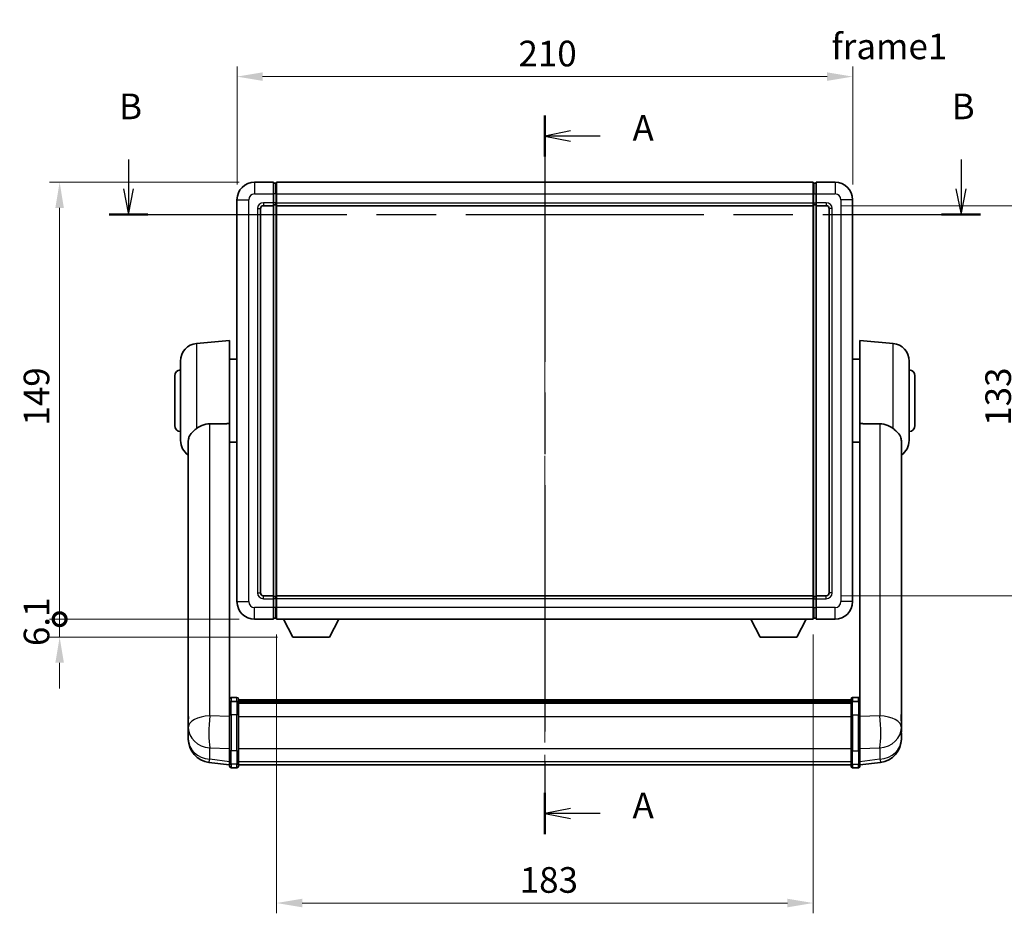
# Model space of a CAD drawing. Units: millimetres. Extents: x 0 to 8476, y 0 to 1686.
# Drawn here: x 2712 to 3048, y 288 to 593 of the extents above; entities that cross this region are included whole.
import ezdxf

# ---------------------------------------------------------------- set-up
doc = ezdxf.new("R2010")
doc.units = ezdxf.units.MM
doc.header["$LTSCALE"] = 6
doc.linetypes.add('CHAIN', pattern=[0.3543, 0.2362, -0.0295, 0.0591, -0.0295])
doc.layers.get('Defpoints').update_dxf_attribs({"lineweight": 25})
for name, color, linetype, lineweight in [('Centerline (ISO)', 131, 'Continuous', 18), ('Dimension (ISO)', 7, 'Continuous', 18), ('Section Line (ISO)', 7, 'CHAIN', 25), ('Symbol (ISO)', 7, 'Continuous', 18), ('Visible (ISO)', 7, 'Continuous', 35), ('Visible Narrow (ISO)', 7, 'Continuous', 25)]:
    doc.layers.add(name, color=color, linetype=linetype, lineweight=lineweight)
doc.styles.add('Note Text (TK)', font='txt')
doc.dimstyles.new('Default - Method 1b (TK)', dxfattribs={"dimscale": 6, "dimtxt": 2.5, "dimasz": 2.5, "dimexe": 1, "dimexo": 1.5, "dimgap": 1, "dimtad": 1, "dimtoh": 1, "dimrnd": 1e-08, "dimdsep": 46, "dimtxsty": 'Note Text (TK)', "dimcen": 0.09, "dimdle": 5, "dimclrd": 100, "dimclre": 100, "dimclrt": 7, "dimadec": 1, "dimazin": 1, "dimtfac": 1, "dimtmove": 0, "dimatfit": 3, "dimfxl": 1, "dimtolj": 1, "dimlwd": -1, "dimlwe": -1, "dimarcsym": 0})

# ---------------------------------------------------------------- blocks, each defined once
blk = doc.blocks.new('2dTransSection0')
at = {"layer": 'Section Line (ISO)', "linetype": 'CHAIN', "ltscale": 16.933805}
blk.add_line((167.444, 168.032), (167.444, 98.036), dxfattribs=at)
at = {"layer": 'Section Line (ISO)', "linetype": 'Continuous', "lineweight": 50}
for p, q in [((167.444, 168.032), (167.444, 164.032)), ((167.444, 102.036), (167.444, 98.036))]:
    blk.add_line(p, q, dxfattribs=at)
at = {"layer": 'Section Line (ISO)', "linetype": 'Continuous'}
for p, q in [((169.944, 166.532), (167.444, 166.032)), ((169.944, 166.032), (167.444, 166.032)), ((167.444, 166.032), (169.944, 165.532)), ((172.829, 166.032), (169.944, 166.032)), ((169.944, 100.536), (167.444, 100.036)), ((169.944, 100.036), (167.444, 100.036)), ((167.444, 100.036), (169.944, 99.536)), ((172.829, 100.036), (169.944, 100.036))]:
    blk.add_line(p, q, dxfattribs=at)
at = {"layer": 'Section Line (ISO)', "char_height": 2.5, "attachment_point": 7, "style": 'Note Text (TK)'}
for insert in [(175.992, 164.789), (175.992, 98.793)]:
    blk.add_mtext('A', dxfattribs=dict(at, insert=insert))
blk = doc.blocks.new('2dTransSection1')
at = {"layer": 'Section Line (ISO)', "linetype": 'Continuous'}
for p, q in [((126.872, 163.741), (126.872, 160.893)), ((208.011, 163.741), (208.011, 160.893)), ((126.372, 160.893), (126.872, 158.393)), ((126.872, 160.893), (126.872, 158.393)), ((126.872, 158.393), (127.372, 160.893)), ((207.511, 160.893), (208.011, 158.393)), ((208.011, 160.893), (208.011, 158.393)), ((208.011, 158.393), (208.511, 160.893))]:
    blk.add_line(p, q, dxfattribs=at)
at = {"layer": 'Section Line (ISO)', "linetype": 'CHAIN', "ltscale": 16.358013}
blk.add_line((124.975, 158.393), (209.909, 158.393), dxfattribs=at)
at = {"layer": 'Section Line (ISO)', "linetype": 'Continuous', "lineweight": 50}
for p, q in [((124.975, 158.393), (128.77, 158.393)), ((206.114, 158.393), (209.909, 158.393))]:
    blk.add_line(p, q, dxfattribs=at)
at = {"layer": 'Section Line (ISO)', "char_height": 2.5, "attachment_point": 7, "style": 'Note Text (TK)'}
for insert in [(125.953, 166.893), (207.092, 166.893)]:
    blk.add_mtext('B', dxfattribs=dict(at, insert=insert))
blk = doc.blocks.new('*D65')
at = {"layer": 'Defpoints', "color": 0}
for p in [(2996.31, 573.38), (2786.31, 531.38), (2996.31, 531.38)]:
    blk.add_point(p, dxfattribs=at)
at = {"layer": 'Dimension (ISO)', "color": 100}
for p, q in [((2786.31, 536.63), (2786.31, 576.88)), ((2996.31, 536.63), (2996.31, 576.88)), ((2795.06, 573.38), (2987.56, 573.38))]:
    blk.add_line(p, q, dxfattribs=at)
for points in [[(2795.06, 574.84), (2795.06, 571.92), (2786.31, 573.38)], [(2987.56, 574.84), (2987.56, 571.92), (2996.31, 573.38)]]:
    blk.add_solid(points, dxfattribs=at)
at = {"layer": 'Dimension (ISO)', "color": 7, "insert": (2882.31, 581.25), "char_height": 8.75, "attachment_point": 4, "style": 'Note Text (TK)'}
blk.add_mtext('\\A1;210', dxfattribs=at)
blk = doc.blocks.new('*D66')
at = {"layer": 'Defpoints', "color": 0}
for p in [(2987.31, 529.38), (2987.31, 396.38), (3053.81, 396.38)]:
    blk.add_point(p, dxfattribs=at)
at = {"layer": 'Dimension (ISO)', "color": 100}
for p, q in [((2992.56, 529.38), (3057.31, 529.38)), ((3053.81, 520.63), (3053.81, 405.13)), ((2992.56, 396.38), (3057.31, 396.38))]:
    blk.add_line(p, q, dxfattribs=at)
for points in [[(3052.35, 520.63), (3055.26, 520.63), (3053.81, 529.38)], [(3052.35, 405.13), (3055.26, 405.13), (3053.81, 396.38)]]:
    blk.add_solid(points, dxfattribs=at)
at = {"layer": 'Dimension (ISO)', "color": 7, "insert": (3045.93, 454.33), "char_height": 8.75, "attachment_point": 4, "rotation": 90, "style": 'Note Text (TK)'}
blk.add_mtext('\\A1;133', dxfattribs=at)
blk = doc.blocks.new('*D67')
at = {"layer": 'Defpoints', "color": 0}
for p in [(2799.81, 388.38), (2982.81, 388.38), (2799.81, 291.6)]:
    blk.add_point(p, dxfattribs=at)
at = {"layer": 'Dimension (ISO)', "color": 100}
for p, q in [((2799.81, 383.13), (2799.81, 288.1)), ((2982.81, 383.13), (2982.81, 288.1)), ((2974.06, 291.6), (2808.56, 291.6))]:
    blk.add_line(p, q, dxfattribs=at)
for points in [[(2808.56, 293.06), (2808.56, 290.14), (2799.81, 291.6)], [(2974.06, 293.06), (2974.06, 290.14), (2982.81, 291.6)]]:
    blk.add_solid(points, dxfattribs=at)
at = {"layer": 'Dimension (ISO)', "color": 7, "insert": (2882.75, 299.47), "char_height": 8.75, "attachment_point": 4, "style": 'Note Text (TK)'}
blk.add_mtext('\\A1;183', dxfattribs=at)
blk = doc.blocks.new('_DotSmall')
at = {"color": 0, "linetype": 'ByBlock', "const_width": 0.5}
blk.add_lwpolyline([(-0.0625, 0, 1), (0.0625, 0, 1)], format="xyb", close=True, dxfattribs=at)
blk = doc.blocks.new('*D80')
at = {"layer": 'Defpoints', "color": 0}
for p in [(2725.81, 537.38), (2792.31, 537.38), (2792.31, 388.38)]:
    blk.add_point(p, dxfattribs=at)
at = {"layer": 'Dimension (ISO)', "color": 100}
for p, q in [((2787.06, 537.38), (2722.31, 537.38)), ((2725.81, 388.38), (2725.81, 528.63)), ((2787.06, 388.38), (2722.31, 388.38))]:
    blk.add_line(p, q, dxfattribs=at)
blk.add_solid([(2724.35, 528.63), (2727.26, 528.63), (2725.81, 537.38)], dxfattribs=at)
at = {"layer": 'Dimension (ISO)', "color": 100, "xscale": 8.75, "yscale": 8.75, "zscale": 8.75, "rotation": 270}
blk.add_blockref('_DotSmall', (2725.81, 388.38), dxfattribs=at)
at = {"layer": 'Dimension (ISO)', "color": 7, "insert": (2717.93, 454.39), "char_height": 8.75, "attachment_point": 4, "rotation": 90, "style": 'Note Text (TK)'}
blk.add_mtext('\\A1;149', dxfattribs=at)
blk = doc.blocks.new('*D81')
at = {"layer": 'Defpoints', "color": 0}
for p in [(2725.81, 388.38), (2792.31, 388.38), (2805.36, 382.28)]:
    blk.add_point(p, dxfattribs=at)
at = {"layer": 'Dimension (ISO)', "color": 100}
for p, q in [((2725.81, 388.38), (2725.81, 397.13)), ((2787.06, 388.38), (2722.31, 388.38)), ((2725.81, 382.28), (2725.81, 388.38)), ((2800.11, 382.28), (2722.31, 382.28)), ((2725.81, 373.53), (2725.81, 364.78))]:
    blk.add_line(p, q, dxfattribs=at)
blk.add_solid([(2724.35, 373.53), (2727.26, 373.53), (2725.81, 382.28)], dxfattribs=at)
at = {"layer": 'Dimension (ISO)', "color": 100, "xscale": 8.75, "yscale": 8.75, "zscale": 8.75, "rotation": 270}
blk.add_blockref('_DotSmall', (2725.81, 388.38), dxfattribs=at)
at = {"layer": 'Dimension (ISO)', "color": 7, "insert": (2717.93, 379.21), "char_height": 8.75, "attachment_point": 4, "rotation": 90, "style": 'Note Text (TK)'}
blk.add_mtext('\\A1;6.1', dxfattribs=at)

msp = doc.modelspace()

# ---------------------------------------------------------------- linework, layer by layer
at = {"layer": 'Centerline (ISO)', "linetype": 'CHAIN', "ltscale": 23.990969}
msp.add_line((2891.3054, 546.1269), (2891.3054, 329.9945), dxfattribs=at)
at = {"layer": 'Visible (ISO)'}
for p, q in [((2798.8054, 537.3769), (2792.3054, 537.3769)), ((2798.8054, 537.3769), (2798.8054, 533.3769)), ((2799.8054, 537.3769), (2982.8054, 537.3769)), ((2799.8054, 533.3769), (2799.8054, 537.3769)), ((2982.8054, 537.3769), (2982.8054, 533.3769)), ((2983.8054, 533.3769), (2983.8054, 537.3769)), ((2990.3054, 537.3769), (2983.8054, 537.3769)), ((2799.5554, 537.0769), (2798.8054, 537.0769)), ((2983.0554, 537.0769), (2983.8054, 537.0769)), ((2786.3054, 531.3769), (2786.3054, 394.3769)), ((2798.8054, 530.3769), (2798.8054, 533.3769)), ((2799.8054, 533.3769), (2799.8054, 530.3769)), ((2982.8054, 530.3769), (2982.8054, 533.3769)), ((2983.8054, 533.3769), (2983.8054, 530.3769)), ((2996.3054, 394.3769), (2996.3054, 531.3769)), ((2794.3054, 397.3769), (2794.3054, 528.3769)), ((2795.3054, 529.3769), (2798.8054, 529.3769)), ((2798.8054, 530.3769), (2798.8054, 529.3769)), ((2799.5554, 529.6769), (2798.8054, 529.6769)), ((2798.8054, 396.3769), (2798.8054, 529.3769)), ((2799.8054, 529.3769), (2799.8054, 530.3769)), ((2799.8054, 529.3769), (2982.8054, 529.3769)), ((2799.8054, 396.3769), (2799.8054, 529.3769)), ((2982.8054, 530.3769), (2982.8054, 529.3769)), ((2982.8054, 529.3769), (2982.8054, 396.3769)), ((2983.0554, 529.6769), (2983.8054, 529.6769)), ((2983.8054, 529.3769), (2983.8054, 530.3769)), ((2983.8054, 529.3769), (2983.8054, 396.3769)), ((2983.8054, 529.3769), (2987.3054, 529.3769)), ((2988.3054, 528.3769), (2988.3054, 397.3769)), ((2772.5324, 482.3906), (2783.8054, 483.3769)), ((2783.8054, 483.3769), (2783.8054, 455.0556)), ((2998.8054, 455.0556), (2998.8054, 483.3769)), ((3010.0783, 482.3906), (2998.8054, 483.3769)), ((2783.8054, 477.0269), (2786.3054, 477.0269)), ((2998.8054, 477.0269), (2996.3054, 477.0269)), ((2767.0554, 449.3403), (2767.0554, 476.4135)), ((3015.5554, 476.4135), (3015.5554, 449.3403)), ((2765.0554, 454.3769), (2765.0554, 471.3769)), ((3017.5554, 471.3769), (3017.5554, 454.3769)), ((2783.8054, 360.251), (2783.8054, 455.0556)), ((2998.8054, 455.0556), (2998.8054, 360.251)), ((2769.7054, 449.1774), (2769.7054, 356.2485)), ((2783.8054, 448.7269), (2786.3054, 448.7269)), ((2998.8054, 448.7269), (2996.3054, 448.7269)), ((3012.9054, 356.2485), (3012.9054, 449.1774)), ((2798.8054, 396.3769), (2795.3054, 396.3769)), ((2798.8054, 396.3769), (2798.8054, 395.3769)), ((2982.8054, 396.3769), (2799.8054, 396.3769)), ((2799.8054, 395.3769), (2799.8054, 396.3769)), ((2982.8054, 396.3769), (2982.8054, 395.3769)), ((2983.8054, 395.3769), (2983.8054, 396.3769)), ((2987.3054, 396.3769), (2983.8054, 396.3769)), ((2799.5554, 396.0769), (2798.8054, 396.0769)), ((2798.8054, 392.3769), (2798.8054, 395.3769)), ((2799.8054, 395.3769), (2799.8054, 392.3769)), ((2982.8054, 392.3769), (2982.8054, 395.3769)), ((2983.0554, 396.0769), (2983.8054, 396.0769)), ((2983.8054, 395.3769), (2983.8054, 392.3769)), ((2798.8054, 392.3769), (2798.8054, 388.3769)), ((2799.8054, 388.3769), (2799.8054, 392.3769)), ((2982.8054, 392.3769), (2982.8054, 388.3769)), ((2983.8054, 388.3769), (2983.8054, 392.3769)), ((2792.3054, 388.3769), (2798.8054, 388.3769)), ((2799.5554, 388.6769), (2798.8054, 388.6769)), ((2982.8054, 388.3769), (2799.8054, 388.3769)), ((2805.3554, 382.2769), (2802.2169, 388.3769)), ((2817.8554, 382.2769), (2820.9938, 388.3769)), ((2964.7554, 382.2769), (2961.6169, 388.3769)), ((2977.2554, 382.2769), (2980.3938, 388.3769)), ((2983.0554, 388.6769), (2983.8054, 388.6769)), ((2983.8054, 388.3769), (2990.3054, 388.3769)), ((2805.3554, 382.2769), (2817.8554, 382.2769)), ((2964.7554, 382.2769), (2977.2554, 382.2769)), ((2783.8054, 359.9751), (2783.8054, 360.251)), ((2783.8054, 359.9751), (2783.8054, 355.4945)), ((2786.3054, 361.6671), (2784.3054, 361.6671)), ((2786.3054, 360.3733), (2784.3054, 360.3733)), ((2786.8054, 361.1671), (2786.8054, 359.9751)), ((2786.8054, 360.8971), (2995.8054, 360.8971)), ((2786.8054, 360.6654), (2995.8054, 360.6654)), ((2786.8054, 360.6537), (2995.8054, 360.6537)), ((2786.8054, 360.3822), (2995.8054, 360.3822)), ((2786.8054, 355.4945), (2786.8054, 359.9751)), ((2786.8054, 359.931), (2995.8054, 359.931)), ((2786.8054, 359.7885), (2995.8054, 359.7885)), ((2995.8054, 359.9751), (2995.8054, 361.1671)), ((2995.8054, 359.9751), (2995.8054, 355.4945)), ((2996.3054, 361.6671), (2998.3054, 361.6671)), ((2996.3054, 360.3733), (2998.3054, 360.3733)), ((2998.8054, 360.251), (2998.8054, 359.9751)), ((2998.8054, 355.4945), (2998.8054, 359.9751)), ((2769.7054, 353.4706), (2769.7054, 356.2485)), ((3012.9054, 356.2485), (3012.9054, 353.4706)), ((2769.7054, 353.4706), (2769.7054, 351.4511)), ((2783.8054, 343.8833), (2783.8054, 355.4945)), ((2786.8054, 355.4945), (2786.8054, 343.8833)), ((2995.8054, 343.8833), (2995.8054, 355.4945)), ((2998.8054, 355.4945), (2998.8054, 343.8833)), ((3012.9054, 351.4511), (3012.9054, 353.4706)), ((2769.7054, 351.4511), (2769.7054, 350.2851)), ((2769.7054, 348.6813), (2769.7054, 349.5348)), ((3012.9054, 350.2851), (3012.9054, 351.4511)), ((3012.9054, 349.5348), (3012.9054, 348.6813)), ((2769.7054, 348.6813), (2769.7054, 347.5153)), ((3012.9054, 347.5153), (3012.9054, 348.6813)), ((2783.8054, 343.8833), (2783.8054, 339.3833)), ((2786.8054, 339.3833), (2786.8054, 343.8833)), ((2995.8054, 343.8833), (2995.8054, 339.3833)), ((2998.8054, 339.3833), (2998.8054, 343.8833)), ((2783.8054, 338.7294), (2776.756, 339.5718)), ((2783.8054, 338.2445), (2783.8054, 339.3833)), ((2786.8054, 339.3833), (2786.8054, 338.2445)), ((2995.8054, 338.2445), (2995.8054, 339.3833)), ((2998.8054, 338.7294), (3005.8547, 339.5718)), ((2998.8054, 339.3833), (2998.8054, 338.2445)), ((2786.3054, 337.7445), (2784.3054, 337.7445)), ((2786.8054, 338.7445), (2995.8054, 338.7445)), ((2996.3054, 337.7445), (2998.3054, 337.7445))]:
    msp.add_line(p, q, dxfattribs=at)
for centre, radius, start, end in [((2792.3054, 531.3769), 6, 90, 180), ((2990.3054, 531.3769), 6, 0, 90), ((2799.5554, 536.8269), 0.25, 0, 90), ((2983.0554, 536.8269), 0.25, 90, 180), ((2795.3054, 528.3769), 1, 90, 180), ((2799.5554, 529.9269), 0.25, 270, 0), ((2983.0554, 529.9269), 0.25, 180, 270), ((2987.3054, 528.3769), 1, 0, 90), ((2773.0554, 476.4135), 6, 95, 180), ((3009.5554, 476.4135), 6, 0, 85), ((2767.0554, 471.3769), 2, 90, 180), ((3015.5554, 471.3769), 2, 0, 90), ((2767.0554, 454.3769), 2, 180, 270), ((3015.5554, 454.3769), 2, 270, 0), ((2773.0554, 449.3403), 6, 180, 236.059385), ((3009.5554, 449.3403), 6, 303.940615, 0), ((2795.3054, 397.3769), 1, 180, 270), ((2987.3054, 397.3769), 1, 270, 0), ((2792.3054, 394.3769), 6, 180, 270), ((2799.5554, 395.8269), 0.25, 0, 90), ((2983.0554, 395.8269), 0.25, 90, 180), ((2990.3054, 394.3769), 6, 270, 0), ((2799.5554, 388.9269), 0.25, 270, 0), ((2983.0554, 388.9269), 0.25, 180, 270), ((2784.3054, 361.1671), 0.5, 90, 180), ((2786.3054, 361.1671), 0.5, 0, 90), ((2996.3054, 361.1671), 0.5, 90, 180), ((2998.3054, 361.1671), 0.5, 0, 90), ((2777.7054, 347.5153), 8, 180, 263.184806), ((3004.9054, 347.5153), 8, 276.815194, 0), ((2784.3054, 338.2445), 0.5, 180, 270), ((2786.3054, 338.2445), 0.5, 270, 0), ((2996.3054, 338.2445), 0.5, 180, 270), ((2998.3054, 338.2445), 0.5, 270, 0)]:
    msp.add_arc(centre, radius, start, end, dxfattribs=at)
for points, knots in [([(2772.5324, 453.4042), (2772.3786, 453.2848), (2772.2281, 453.1655), (2771.3548, 452.4515), (2770.764, 451.8761), (2770.1181, 450.8993), (2769.9455, 450.5341), (2769.7751, 449.9274), (2769.7348, 449.6996), (2769.7091, 449.3708), (2769.7053, 449.2744), (2769.7054, 449.1774)], [2.419202024, 2.419202024, 2.419202024, 2.419202024, 2.485237937, 2.485237937, 2.812765775, 2.812765775, 2.999568667, 2.999568667, 3.108221981, 3.108221981, 3.152870407, 3.152870407, 3.152870407, 3.152870407]), ([(2772.5324, 453.4042), (2773.0656, 453.8178), (2773.6822, 454.1903), (2775.1882, 454.8171), (2776.1113, 455.0064), (2777.0081, 455.0142)], [1.893638288, 1.893638288, 1.893638288, 1.893638288, 2.105960636, 2.105960636, 2.374014899, 2.374014899, 2.374014899, 2.374014899]), ([(3005.6026, 455.0142), (3006.4994, 455.0064), (3007.4225, 454.8171), (3008.9285, 454.1903), (3009.5451, 453.8178), (3010.0783, 453.4042)], [2.581206007, 2.581206007, 2.581206007, 2.581206007, 2.84926027, 2.84926027, 3.061582618, 3.061582618, 3.061582618, 3.061582618]), ([(3012.9054, 449.1774), (3012.9054, 449.1889), (3012.9053, 449.2003), (3012.9033, 449.425), (3012.8833, 449.6346), (3012.7906, 450.1343), (3012.6993, 450.4183), (3012.3003, 451.2825), (3011.8704, 451.8233), (3010.9398, 452.7143), (3010.5265, 453.0564), (3010.0783, 453.4042)], [5.531333437, 5.531333437, 5.531333437, 5.531333437, 5.537376333, 5.537376333, 5.64999603, 5.64999603, 5.810634451, 5.810634451, 6.152235212, 6.152235212, 6.373226187, 6.373226187, 6.373226187, 6.373226187]), ([(2783.8054, 359.9751), (2783.8054, 359.9759), (2783.8054, 359.9767), (2783.8056, 360.0064), (2783.8097, 360.0352), (2783.8257, 360.0914), (2783.8375, 360.1188), (2783.8803, 360.1913), (2783.9189, 360.2334), (2784.0128, 360.302), (2784.0663, 360.3286), (2784.1824, 360.3642), (2784.2435, 360.3733), (2784.3054, 360.3733)], [-0.0003347789, -0.0003347789, -0.0003347789, -0.0003347789, 0, 0, 0.011463002, 0.011463002, 0.0228675214, 0.0228675214, 0.0430502261, 0.0430502261, 0.0621538264, 0.0621538264, 0.0807455701, 0.0807455701, 0.0807455701, 0.0807455701]), ([(2786.8054, 359.9751), (2786.8054, 359.9759), (2786.8053, 359.9767), (2786.8051, 360.0064), (2786.801, 360.0352), (2786.785, 360.0914), (2786.7732, 360.1188), (2786.7304, 360.1913), (2786.6918, 360.2334), (2786.5979, 360.302), (2786.5444, 360.3286), (2786.4283, 360.3642), (2786.3672, 360.3733), (2786.3054, 360.3733)], [-0.0809227639, -0.0809227639, -0.0809227639, -0.0809227639, -0.0805886357, -0.0805886357, -0.0691479127, -0.0691479127, -0.0577655589, -0.0577655589, -0.0376220805, -0.0376220805, -0.0185556094, -0.0185556094, 0, 0, 0, 0]), ([(2996.3054, 360.3733), (2996.2435, 360.3733), (2996.1824, 360.3642), (2996.0663, 360.3286), (2996.0128, 360.302), (2995.9189, 360.2334), (2995.8803, 360.1913), (2995.8375, 360.1188), (2995.8257, 360.0914), (2995.8097, 360.0352), (2995.8056, 360.0064), (2995.8054, 359.9767), (2995.8054, 359.9759), (2995.8054, 359.9751)], [-0.0807455701, -0.0807455701, -0.0807455701, -0.0807455701, -0.0621538264, -0.0621538264, -0.0430502261, -0.0430502261, -0.0228675214, -0.0228675214, -0.011463002, -0.011463002, 0, 0, 0.0003347789, 0.0003347789, 0.0003347789, 0.0003347789]), ([(2998.8054, 359.9751), (2998.8054, 359.9759), (2998.8053, 359.9767), (2998.8051, 360.0064), (2998.801, 360.0352), (2998.785, 360.0914), (2998.7732, 360.1188), (2998.7304, 360.1913), (2998.6918, 360.2334), (2998.5979, 360.302), (2998.5444, 360.3286), (2998.4283, 360.3642), (2998.3672, 360.3733), (2998.3054, 360.3733)], [-0.0809227639, -0.0809227639, -0.0809227639, -0.0809227639, -0.0805886357, -0.0805886357, -0.0691479127, -0.0691479127, -0.0577655589, -0.0577655589, -0.0376220805, -0.0376220805, -0.0185556094, -0.0185556094, 0, 0, 0, 0]), ([(2769.7054, 356.2485), (2769.7054, 356.2233), (2769.7054, 356.1976), (2769.7065, 355.8423), (2769.7115, 355.4363), (2769.7115, 354.597), (2769.7065, 354.1029), (2769.7054, 353.552), (2769.7054, 353.5113), (2769.7054, 353.4706)], [4.482129021, 4.482129021, 4.482129021, 4.482129021, 4.493692618, 4.493692618, 4.639067337, 4.639067337, 4.784442055, 4.784442055, 4.796005652, 4.796005652, 4.796005652, 4.796005652]), ([(3012.9054, 353.4706), (3012.9054, 353.5113), (3012.9053, 353.552), (3012.9042, 354.1029), (3012.8992, 354.597), (3012.8992, 355.4363), (3012.9042, 355.8423), (3012.9053, 356.1976), (3012.9054, 356.2233), (3012.9054, 356.2485)], [4.482129021, 4.482129021, 4.482129021, 4.482129021, 4.493692618, 4.493692618, 4.639067337, 4.639067337, 4.784442055, 4.784442055, 4.796005652, 4.796005652, 4.796005652, 4.796005652]), ([(2769.7054, 350.2851), (2769.7054, 350.2526), (2769.7054, 350.2205), (2769.7065, 349.7894), (2769.7115, 349.4533), (2769.7115, 348.9688), (2769.7065, 348.7852), (2769.7054, 348.6931), (2769.7054, 348.6869), (2769.7054, 348.6813)], [4.482129021, 4.482129021, 4.482129021, 4.482129021, 4.493692618, 4.493692618, 4.639067337, 4.639067337, 4.784442055, 4.784442055, 4.796005652, 4.796005652, 4.796005652, 4.796005652]), ([(2769.7054, 349.5348), (2769.7054, 349.56), (2769.7054, 349.5858), (2769.7057, 349.6986), (2769.7063, 349.7907), (2769.707, 349.8869)], [4.4821290214, 4.4821290214, 4.4821290214, 4.4821290214, 4.4936926184, 4.4936926184, 4.5319913858, 4.5319913858, 4.5319913858, 4.5319913858]), ([(3012.9054, 348.6813), (3012.9054, 348.6869), (3012.9053, 348.6931), (3012.9042, 348.7852), (3012.8992, 348.9688), (3012.8992, 349.4533), (3012.9042, 349.7894), (3012.9053, 350.2205), (3012.9054, 350.2526), (3012.9054, 350.2851)], [4.482129021, 4.482129021, 4.482129021, 4.482129021, 4.493692618, 4.493692618, 4.639067337, 4.639067337, 4.784442055, 4.784442055, 4.796005652, 4.796005652, 4.796005652, 4.796005652]), ([(3012.9038, 349.8869), (3012.9044, 349.7907), (3012.905, 349.6986), (3012.9053, 349.5858), (3012.9054, 349.56), (3012.9054, 349.5348)], [4.7461432879, 4.7461432879, 4.7461432879, 4.7461432879, 4.7844420553, 4.7844420553, 4.7960056524, 4.7960056524, 4.7960056524, 4.7960056524])]:
    msp.add_open_spline(points, degree=3, knots=knots, dxfattribs=at)
for points in [[(2777.0081, 455.0142), (2780.3755, 455.0336), (2783.8054, 455.0556)], [(2998.8054, 455.0556), (3002.2352, 455.0336), (3005.6026, 455.0142)]]:
    msp.add_open_spline(points, degree=2, dxfattribs=at)
at = {"layer": 'Visible Narrow (ISO)'}
for p, q in [((2792.3054, 537.3769), (2792.3054, 533.3769)), ((2990.3054, 537.3769), (2990.3054, 533.3769)), ((2799.5554, 533.3769), (2799.5554, 537.0769)), ((2983.0554, 537.0769), (2983.0554, 533.3769)), ((2786.3054, 531.3769), (2790.3054, 531.3769)), ((2790.3054, 394.3769), (2790.3054, 531.3769)), ((2792.3054, 533.3769), (2798.8054, 533.3769)), ((2799.5554, 533.3769), (2798.8054, 533.3769)), ((2799.8054, 533.3769), (2799.5554, 533.3769)), ((2799.5554, 533.3769), (2799.5554, 530.3769)), ((2799.8054, 533.3769), (2982.8054, 533.3769)), ((2982.8054, 533.3769), (2983.0554, 533.3769)), ((2983.0554, 530.3769), (2983.0554, 533.3769)), ((2983.0554, 533.3769), (2983.8054, 533.3769)), ((2983.8054, 533.3769), (2990.3054, 533.3769)), ((2992.3054, 531.3769), (2992.3054, 394.3769)), ((2996.3054, 531.3769), (2992.3054, 531.3769)), ((2793.3054, 528.3769), (2793.3054, 397.3769)), ((2793.3054, 528.3769), (2794.3054, 528.3769)), ((2798.8054, 530.3769), (2795.3054, 530.3769)), ((2795.3054, 530.3769), (2795.3054, 529.3769)), ((2799.5554, 530.3769), (2798.8054, 530.3769)), ((2799.8054, 530.3769), (2799.5554, 530.3769)), ((2799.5554, 529.6769), (2799.5554, 530.3769)), ((2799.5554, 529.6769), (2799.5554, 396.0769)), ((2799.8054, 530.3769), (2982.8054, 530.3769)), ((2982.8054, 530.3769), (2983.0554, 530.3769)), ((2983.0554, 530.3769), (2983.0554, 529.6769)), ((2983.0554, 530.3769), (2983.8054, 530.3769)), ((2983.0554, 396.0769), (2983.0554, 529.6769)), ((2987.3054, 530.3769), (2983.8054, 530.3769)), ((2987.3054, 530.3769), (2987.3054, 529.3769)), ((2989.3054, 528.3769), (2988.3054, 528.3769)), ((2989.3054, 397.3769), (2989.3054, 528.3769)), ((2772.5324, 482.3906), (2772.5324, 453.4042)), ((3010.0783, 453.4042), (3010.0783, 482.3906)), ((2777.0081, 355.4358), (2777.0081, 455.0142)), ((3005.6026, 455.0142), (3005.6026, 355.4358)), ((2793.3054, 397.3769), (2794.3054, 397.3769)), ((2795.3054, 395.3769), (2795.3054, 396.3769)), ((2987.3054, 395.3769), (2987.3054, 396.3769)), ((2989.3054, 397.3769), (2988.3054, 397.3769)), ((2786.3054, 394.3769), (2790.3054, 394.3769)), ((2795.3054, 395.3769), (2798.8054, 395.3769)), ((2799.5554, 395.3769), (2798.8054, 395.3769)), ((2799.5554, 395.3769), (2799.5554, 396.0769)), ((2799.8054, 395.3769), (2799.5554, 395.3769)), ((2799.5554, 395.3769), (2799.5554, 392.3769)), ((2982.8054, 395.3769), (2799.8054, 395.3769)), ((2982.8054, 395.3769), (2983.0554, 395.3769)), ((2983.0554, 396.0769), (2983.0554, 395.3769)), ((2983.0554, 392.3769), (2983.0554, 395.3769)), ((2983.0554, 395.3769), (2983.8054, 395.3769)), ((2983.8054, 395.3769), (2987.3054, 395.3769)), ((2996.3054, 394.3769), (2992.3054, 394.3769)), ((2798.8054, 392.3769), (2792.3054, 392.3769)), ((2792.3054, 388.3769), (2792.3054, 392.3769)), ((2799.5554, 392.3769), (2798.8054, 392.3769)), ((2799.8054, 392.3769), (2799.5554, 392.3769)), ((2799.5554, 388.6769), (2799.5554, 392.3769)), ((2982.8054, 392.3769), (2799.8054, 392.3769)), ((2982.8054, 392.3769), (2983.0554, 392.3769)), ((2983.0554, 392.3769), (2983.0554, 388.6769)), ((2983.0554, 392.3769), (2983.8054, 392.3769)), ((2990.3054, 392.3769), (2983.8054, 392.3769)), ((2990.3054, 388.3769), (2990.3054, 392.3769)), ((2784.3054, 361.6671), (2784.3054, 360.3733)), ((2784.3054, 355.7445), (2784.3054, 360.3733)), ((2786.3054, 360.3733), (2786.3054, 361.6671)), ((2786.3054, 360.3733), (2786.3054, 355.7445)), ((2996.3054, 361.6671), (2996.3054, 360.3733)), ((2996.3054, 355.7445), (2996.3054, 360.3733)), ((2998.3054, 360.3733), (2998.3054, 361.6671)), ((2998.3054, 360.3733), (2998.3054, 355.7445)), ((2783.8054, 355.2182), (2777.0081, 355.4358)), ((2784.3054, 355.7445), (2784.3054, 343.4503)), ((2786.3054, 355.7445), (2784.3054, 355.7445)), ((2786.3054, 343.4503), (2786.3054, 355.7445)), ((2786.8054, 355.2445), (2995.8054, 355.2445)), ((2996.3054, 355.7445), (2996.3054, 343.4503)), ((2996.3054, 355.7445), (2998.3054, 355.7445)), ((2998.3054, 343.4503), (2998.3054, 355.7445)), ((3005.6026, 355.4358), (2998.8054, 355.2182)), ((2777.0081, 340.6135), (2777.0081, 344.5492)), ((2777.0081, 344.5492), (2783.8054, 344.3316)), ((2784.3054, 338.9503), (2784.3054, 343.4503)), ((2786.3054, 343.4503), (2784.3054, 343.4503)), ((2786.3054, 343.4503), (2786.3054, 338.9503)), ((2786.8054, 344.3163), (2995.8054, 344.3163)), ((2996.3054, 338.9503), (2996.3054, 343.4503)), ((2996.3054, 343.4503), (2998.3054, 343.4503)), ((2998.3054, 343.4503), (2998.3054, 338.9503)), ((2998.8054, 344.3316), (3005.6026, 344.5492)), ((3005.6026, 344.5492), (3005.6026, 340.6135)), ((2783.8054, 339.8011), (2777.0081, 340.6135)), ((2786.8054, 339.8163), (2995.8054, 339.8163)), ((3005.6026, 340.6135), (2998.8054, 339.8011)), ((2784.3054, 338.9503), (2784.3054, 337.7445)), ((2786.3054, 338.9503), (2784.3054, 338.9503)), ((2786.3054, 337.7445), (2786.3054, 338.9503)), ((2996.3054, 338.9503), (2996.3054, 337.7445)), ((2996.3054, 338.9503), (2998.3054, 338.9503)), ((2998.3054, 337.7445), (2998.3054, 338.9503))]:
    msp.add_line(p, q, dxfattribs=at)
for centre, start, end in [((2792.3054, 531.3769), 90, 180), ((2990.3054, 531.3769), 0, 90), ((2795.3054, 528.3769), 90, 180), ((2987.3054, 528.3769), 0, 90), ((2795.3054, 397.3769), 180, 270), ((2987.3054, 397.3769), 270, 0), ((2792.3054, 394.3769), 180, 270), ((2990.3054, 394.3769), 270, 0)]:
    msp.add_arc(centre, 2, start, end, dxfattribs=at)
for centre, major_axis, ratio, start_param, end_param in [((2777.7054, 351.4511), (-8, 0), 0.5, 4.79965544, 6.28318531), ((2777.7054, 351.4511), (0.2561, 7.9959), 0.11860733, 1.05290097, 2.6161011), ((2784.3054, 355.4945), (-0.5, 0), 0.5, 4.71238898, 6.28318531), ((2786.3054, 355.4945), (0.5, 0), 0.5, 0, 1.57079633), ((2996.3054, 355.4945), (-0.5, 0), 0.5, 4.71238898, 6.28318531), ((2998.3054, 355.4945), (0.5, 0), 0.5, 0, 1.57079633), ((3004.9054, 351.4511), (8, 0), 0.5, 0, 1.48352986), ((3004.9054, 351.4511), (0.2561, -7.9959), 0.11860733, 0.52549155, 2.08869168), ((2777.7054, 351.4511), (-8, 0), 0.8660254, 0, 1.48352986), ((3004.9054, 351.4511), (8, 0), 0.8660254, 4.79965544, 6.28318531), ((2777.7054, 347.5153), (-8, 0), 0.8660254, 0, 1.48352986), ((3004.9054, 347.5153), (8, 0), 0.8660254, 4.79965544, 6.28318531), ((2784.3054, 343.8833), (-0.5, 0), 0.8660254, 0, 1.57079633), ((2786.3054, 343.8833), (0.5, 0), 0.8660254, 4.71238898, 6.28318531), ((2996.3054, 343.8833), (-0.5, 0), 0.8660254, 0, 1.57079633), ((2998.3054, 343.8833), (0.5, 0), 0.8660254, 4.71238898, 6.28318531), ((2777.7054, 347.5153), (-0.9493, -7.9435), 0.03178074, 0, 0.52169351), ((2784.3054, 339.3833), (-0.5, 0), 0.8660254, 0, 1.57079633), ((2786.3054, 339.3833), (0.5, 0), 0.8660254, 4.71238898, 6.28318531), ((2996.3054, 339.3833), (-0.5, 0), 0.8660254, 0, 1.57079633), ((2998.3054, 339.3833), (0.5, 0), 0.8660254, 4.71238898, 6.28318531), ((3004.9054, 347.5153), (0.9493, -7.9435), 0.03178074, 5.7614918, 6.28318531)]:
    msp.add_ellipse(centre, major_axis=major_axis, ratio=ratio, start_param=start_param, end_param=end_param, dxfattribs=at)

# ---------------------------------------------------------------- block references
at = {"layer": 'Section Line (ISO)', "xscale": 3.5, "yscale": 3.5, "zscale": 3.5}
for name in ['2dTransSection1', '2dTransSection0']:
    msp.add_blockref(name, (2305.25, -28), dxfattribs=at)

# ---------------------------------------------------------------- texts
at = {"layer": 'Symbol (ISO)', "color": 7, "insert": (2989.052, 609.9508), "char_height": 8.75, "width": 180.884497, "attachment_point": 1, "line_spacing_factor": 1.5, "style": 'Note Text (TK)'}
msp.add_mtext('{\\fＭＳ Ｐゴシック|b0|i0;フロントフレーム1 / Front frame1}', dxfattribs=at)

# ---------------------------------------------------------------- dimensions: what is measured, and where the dimension line sits
at = {"layer": 'Dimension (ISO)', "color": 100}
for base, p1, p2, angle, override, picture, middle in [((2996.3054, 573.3769), (2786.3054, 531.3769), (2996.3054, 531.3769), 180, {"dimscale": 0, "dimtxt": 8.75, "dimasz": 8.75, "dimexe": 3.5, "dimexo": 5.25, "dimgap": 3.5, "dimtoh": 0, "dimdec": 2, "dimcen": 0.315, "dimtol": 0, "dimlim": 0, "dimtp": 0, "dimtm": 0, "dimtdec": 2, "dimtofl": 0, "dimatfit": 1}, '*D65', (2891.3054, 573.3769)), ((2725.8054, 537.3769), (2792.3054, 388.3769), (2792.3054, 537.3769), 90, {"dimscale": 0, "dimtxt": 8.75, "dimasz": 8.75, "dimexe": 3.5, "dimexo": 5.25, "dimgap": 3.5, "dimtoh": 0, "dimdec": 2, "dimblk1": 'DotSmall', "dimsah": 1, "dimcen": 0.315, "dimdle": 0, "dimtol": 0, "dimlim": 0, "dimtp": 0, "dimtm": 0, "dimtdec": 2, "dimtofl": 0, "dimatfit": 1}, '*D80', (2725.8054, 462.9119)), ((3053.8054, 396.3769), (2987.3054, 529.3769), (2987.3054, 396.3769), 270, {"dimscale": 0, "dimtxt": 8.75, "dimasz": 8.75, "dimexe": 3.5, "dimexo": 5.25, "dimgap": 3.5, "dimtoh": 0, "dimdec": 2, "dimcen": 0.315, "dimtol": 0, "dimlim": 0, "dimtp": 0, "dimtm": 0, "dimtdec": 2, "dimtofl": 0, "dimatfit": 1}, '*D66', (3053.8054, 462.8769)), ((2725.8054, 388.3769), (2805.3554, 382.2769), (2792.3054, 388.3769), 90, {"dimscale": 0, "dimtxt": 8.75, "dimasz": 8.75, "dimexe": 3.5, "dimexo": 5.25, "dimgap": 3.5, "dimtoh": 0, "dimdec": 2, "dimblk2": 'DotSmall', "dimsah": 1, "dimcen": 0.315, "dimdle": 0, "dimtol": 0, "dimlim": 0, "dimtp": 0, "dimtm": 0, "dimtdec": 2, "dimtofl": 1, "dimatfit": 1}, '*D81', (2725.8054, 385.3269)), ((2799.8054, 291.599), (2982.8054, 388.3769), (2799.8054, 388.3769), 180, {"dimscale": 0, "dimtxt": 8.75, "dimasz": 8.75, "dimexe": 3.5, "dimexo": 5.25, "dimgap": 3.5, "dimtoh": 0, "dimdec": 2, "dimcen": 0.315, "dimtol": 0, "dimlim": 0, "dimtp": 0, "dimtm": 0, "dimtdec": 2, "dimtofl": 0, "dimatfit": 1}, '*D67', (2891.3054, 291.599))]:
    dim = msp.add_linear_dim(base=base, p1=p1, p2=p2, angle=angle, dimstyle='Default - Method 1b (TK)', override=override, dxfattribs=at)
    dim.commit()
    dim.dimension.update_dxf_attribs({"geometry": picture, "text_midpoint": middle, "dimtype": 160})

doc.saveas('drawing.dxf')
